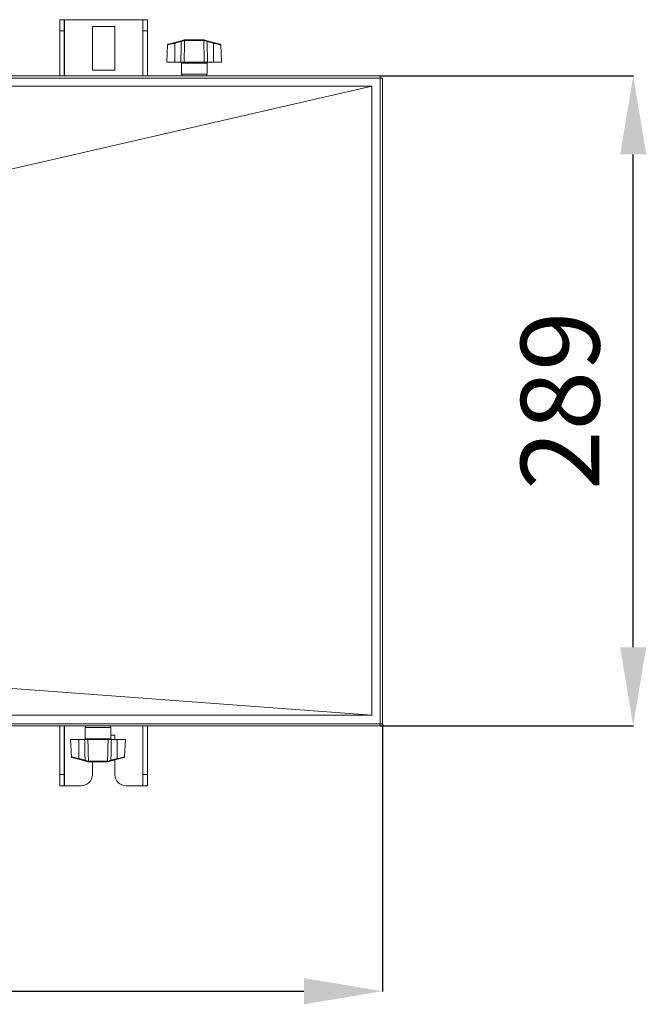
# Model space of a CAD drawing. Extents: x -812 to 2750, y 26780 to 28930.
# Drawn here: x 1653 to 1932, y 28305 to 28743 of the extents above; entities that cross this region are included whole.
import ezdxf

# ---------------------------------------------------------------- set-up
doc = ezdxf.new("R2010")
doc.units = 0
doc.header["$MEASUREMENT"] = 0
doc.header["$PDMODE"] = 98
doc.header["$PDSIZE"] = -5
doc.layers.get('0').update_dxf_attribs({"linetype": 'CONTINUOUS'})
doc.layers.get('DEFPOINTS').update_dxf_attribs({"linetype": 'CONTINUOUS'})
doc.styles.get("Standard").update_dxf_attribs({"font": 'ISOCP'})
doc.dimstyles.new('COTA', dxfattribs={"dimtxt": 35, "dimasz": 35, "dimexe": 0.2, "dimexo": 0.1, "dimgap": 15, "dimtad": 1, "dimdec": 5, "dimdsep": 46, "dimtxsty": 'Standard', "dimcen": 35, "dimclrd": 8, "dimclre": 8, "dimclrt": 1, "dimadec": 0, "dimazin": 0, "dimtfac": 1, "dimtdec": 5, "dimtofl": 0, "dimtmove": 0, "dimatfit": 3, "dimfxl": 1, "dimtvp": 1, "dimtolj": 1, "dimtzin": 0, "dimarcsym": 0})

# ---------------------------------------------------------------- blocks, each defined once
blk = doc.blocks.new('*D33')
at = {"color": 8, "lineweight": -2, "transparency": 16777216}
for p, q in [((1813.85, 28718.37), (1926.52, 28718.37)), ((1926.32, 28463.97), (1926.32, 28683.37)), ((1813.85, 28428.97), (1926.52, 28428.97))]:
    blk.add_line(p, q, dxfattribs=at)
at = {"color": 8, "transparency": 16777216}
for points in [[(1920.48, 28683.37), (1932.15, 28683.37), (1926.32, 28718.37)], [(1920.48, 28463.97), (1932.15, 28463.97), (1926.32, 28428.97)]]:
    blk.add_solid(points, dxfattribs=at)
at = {"layer": 'DEFPOINTS', "color": 0, "transparency": 16777216}
for p in [(1813.75, 28718.37), (1926.32, 28718.37), (1813.75, 28428.97)]:
    blk.add_point(p, dxfattribs=at)
at = {"color": 1, "transparency": 16777216, "insert": (1893.81, 28573.76), "char_height": 35, "attachment_point": 5, "rotation": 90}
blk.add_mtext('\\A1;289', dxfattribs=at)
blk = doc.blocks.new('*D34')
at = {"color": 8, "lineweight": -2, "transparency": 16777216}
for p, q in [((-34.86, 28429.88), (-34.86, 28310.69)), ((1814.76, 28429.87), (1814.76, 28310.69)), ((0.14, 28310.89), (1779.76, 28310.89))]:
    blk.add_line(p, q, dxfattribs=at)
at = {"color": 8, "transparency": 16777216}
for points in [[(0.14, 28316.72), (0.14, 28305.06), (-34.86, 28310.89)], [(1779.76, 28316.72), (1779.76, 28305.06), (1814.76, 28310.89)]]:
    blk.add_solid(points, dxfattribs=at)
at = {"layer": 'DEFPOINTS', "color": 0, "transparency": 16777216}
for p in [(-34.86, 28429.98), (1814.76, 28429.97), (1814.76, 28310.89)]:
    blk.add_point(p, dxfattribs=at)
at = {"color": 1, "transparency": 16777216, "insert": (881.94, 28343.39), "char_height": 35, "attachment_point": 5}
blk.add_mtext('\\A1;1850', dxfattribs=at)

msp = doc.modelspace()

# ---------------------------------------------------------------- linework, layer by layer
at = {"color": 7, "linetype": 'Continuous', "lineweight": 15}
for p, q in [((1671.139077, 28743.348925), (1673.139077, 28743.348925)), ((1671.139077, 28738.348925), (1671.139077, 28743.348925)), ((1673.139077, 28743.348925), (1673.139077, 28738.348925)), ((1673.159077, 28743.348925), (1673.139077, 28743.348925)), ((1708.119077, 28743.348925), (1673.159077, 28743.348925)), ((1708.139077, 28743.348925), (1708.119077, 28743.348925)), ((1708.139077, 28743.348925), (1710.139077, 28743.348925)), ((1708.139077, 28738.348925), (1708.139077, 28743.348925)), ((1710.139077, 28743.348925), (1710.139077, 28738.348925)), ((1685.639077, 28740.348925), (1695.639077, 28740.348925)), ((1685.639077, 28720.848925), (1685.639077, 28740.348925)), ((1695.639077, 28740.348925), (1695.639077, 28720.848925)), ((1673.139077, 28738.348925), (1671.139077, 28738.348925)), ((1671.139077, 28718.368925), (1671.139077, 28738.348925)), ((1673.139077, 28718.368925), (1673.139077, 28738.348925)), ((1710.139077, 28738.348925), (1708.139077, 28738.348925)), ((1708.139077, 28718.368925), (1708.139077, 28738.348925)), ((1710.139077, 28718.368925), (1710.139077, 28738.348925)), ((1719.133028, 28732.154565), (1718.724999, 28724.368925)), ((1722.322416, 28733.208957), (1719.355741, 28732.424822)), ((1722.322416, 28733.208957), (1725.133225, 28733.951894)), ((1725.209886, 28733.677555), (1722.399077, 28732.934618)), ((1722.399077, 28724.368925), (1722.399077, 28732.934618)), ((1726.473834, 28734.062286), (1726.629437, 28734.084977)), ((1726.840937, 28734.368925), (1726.585398, 28734.335724)), ((1726.703225, 28734.084626), (1726.629437, 28734.084977)), ((1735.194929, 28734.084626), (1726.703225, 28734.084626)), ((1726.840937, 28734.368925), (1726.925803, 28734.368925)), ((1726.925803, 28734.368925), (1734.972351, 28734.368925)), ((1734.972351, 28734.368925), (1735.057217, 28734.368925)), ((1735.268717, 28734.084977), (1735.194929, 28734.084626)), ((1739.499077, 28732.934618), (1736.688268, 28733.677555)), ((1736.76493, 28733.951894), (1739.575739, 28733.208957)), ((1739.499077, 28724.368925), (1739.499077, 28732.934618)), ((1739.575739, 28733.208957), (1742.542413, 28732.424822)), ((1743.173155, 28724.368925), (1742.765127, 28732.154565)), ((1718.724999, 28724.368925), (1722.399077, 28724.368925)), ((1724.997076, 28724.368925), (1722.399077, 28724.368925)), ((1725.249077, 28724.068925), (1725.249077, 28719.068925)), ((1726.443032, 28724.368925), (1735.455123, 28724.368925)), ((1736.649077, 28719.068925), (1736.649077, 28724.068925)), ((1739.499077, 28724.368925), (1736.901078, 28724.368925)), ((1739.499077, 28724.368925), (1743.173155, 28724.368925)), ((1813.749077, 28718.368925), (-33.850923, 28718.368925)), ((-33.850923, 28717.358925), (1813.749077, 28717.358925)), ((1695.639077, 28720.848925), (1685.639077, 28720.848925)), ((1813.749077, 28718.368925), (1813.749077, 28717.358925)), ((1813.749077, 28717.358925), (1813.749077, 28429.978925)), ((1813.749077, 28717.358925), (1814.759077, 28717.358925)), ((1814.759077, 28429.978925), (1814.759077, 28717.358925)), ((1809.961491, 28713.778705), (-30.083337, 28713.778705)), ((1809.9402, 28433.753805), (1809.9402, 28713.774073)), ((1809.941323, 28713.774073), (1809.961491, 28713.778705)), ((-30.263283, 28433.73886), (1810.141437, 28433.73886)), ((1810.141437, 28433.73886), (1809.940765, 28433.753847)), ((1813.749077, 28429.978925), (-33.850923, 28429.978925)), ((-33.850923, 28428.968925), (1813.749077, 28428.968925)), ((1671.139077, 28407.348925), (1671.139077, 28428.968925)), ((1673.139077, 28407.348925), (1673.139077, 28428.968925)), ((1682.439077, 28428.268925), (1682.439077, 28423.268925)), ((1693.839077, 28423.268925), (1693.839077, 28428.268925)), ((1708.139077, 28407.348925), (1708.139077, 28428.968925)), ((1710.139077, 28407.348925), (1710.139077, 28428.968925)), ((1813.749077, 28429.978925), (1813.749077, 28428.968925)), ((1814.759077, 28429.978925), (1813.749077, 28429.978925)), ((1693.839077, 28424.848925), (1695.639077, 28424.848925)), ((1695.639077, 28424.848925), (1695.639077, 28422.968925)), ((1675.914999, 28422.968925), (1676.323028, 28415.183285)), ((1679.589077, 28422.968925), (1675.914999, 28422.968925)), ((1679.589077, 28422.968925), (1679.589077, 28414.403232)), ((1679.589077, 28422.968925), (1682.187076, 28422.968925)), ((1692.645123, 28422.968925), (1683.633032, 28422.968925)), ((1694.091078, 28422.968925), (1696.689077, 28422.968925)), ((1696.689077, 28422.968925), (1696.689077, 28414.403232)), ((1700.363155, 28422.968925), (1696.689077, 28422.968925)), ((1699.955127, 28415.183285), (1700.363155, 28422.968925)), ((1679.512416, 28414.128894), (1676.545741, 28414.913028)), ((1696.765739, 28414.128894), (1699.732414, 28414.913028)), ((1682.323225, 28413.385957), (1679.512416, 28414.128894)), ((1679.589077, 28414.403232), (1682.399886, 28413.660295)), ((1683.819437, 28413.252873), (1683.893225, 28413.253224)), ((1683.893225, 28413.253224), (1692.384929, 28413.253224)), ((1684.115803, 28412.968925), (1684.030937, 28412.968925)), ((1692.162351, 28412.968925), (1684.115803, 28412.968925)), ((1685.639077, 28407.348925), (1685.639077, 28412.968925)), ((1692.247217, 28412.968925), (1692.162351, 28412.968925)), ((1692.247217, 28412.968925), (1692.502756, 28413.002126)), ((1692.384929, 28413.253224), (1692.458717, 28413.252873)), ((1692.614321, 28413.275564), (1692.458717, 28413.252873)), ((1693.878268, 28413.660295), (1696.689077, 28414.403232)), ((1696.765739, 28414.128894), (1693.95493, 28413.385957)), ((1695.639077, 28413.831101), (1695.639077, 28407.348925)), ((1671.139077, 28407.348925), (1673.139077, 28407.348925)), ((1671.139077, 28402.348925), (1671.139077, 28407.348925)), ((1673.139077, 28407.348925), (1673.139077, 28402.348925)), ((1708.139077, 28402.348925), (1708.139077, 28407.348925)), ((1708.139077, 28407.348925), (1710.139077, 28407.348925)), ((1710.139077, 28407.348925), (1710.139077, 28402.348925)), ((1673.139077, 28402.348925), (1671.139077, 28402.348925)), ((1673.139077, 28402.348925), (1673.159077, 28402.348925)), ((1673.159077, 28402.348925), (1680.639077, 28402.348925)), ((1700.639077, 28402.348925), (1708.119077, 28402.348925)), ((1708.119077, 28402.348925), (1708.139077, 28402.348925)), ((1710.139077, 28402.348925), (1708.139077, 28402.348925))]:
    msp.add_line(p, q, dxfattribs=at)
at = {"color": 8, "linetype": 'Continuous', "lineweight": 15}
for p, q in [((1673.159077, 28718.368925), (1673.159077, 28743.348925)), ((1708.119077, 28743.348925), (1708.119077, 28718.368925)), ((1730.949077, 28724.068925), (1725.249077, 28724.068925)), ((1736.649077, 28724.068925), (1730.949077, 28724.068925)), ((1725.249077, 28719.068925), (1736.649077, 28719.068925)), ((1673.159077, 28402.348925), (1673.159077, 28428.968925)), ((1693.839077, 28428.268925), (1682.439077, 28428.268925)), ((1708.119077, 28428.968925), (1708.119077, 28402.348925)), ((1682.439077, 28423.268925), (1688.139077, 28423.268925)), ((1688.139077, 28423.268925), (1693.839077, 28423.268925))]:
    msp.add_line(p, q, dxfattribs=at)
at = {"color": 7, "linetype": 'Continuous', "lineweight": 15, "flags": 128}
for points in [[(920.505056, 28509.490454), (1364.769618, 28611.529857), (1637.663968, 28674.206577), (1809.941324, 28713.774073)], [(1809.941324, 28433.753805), (1643.991561, 28446.14754), (1364.769817, 28467.001736), (920.52617, 28500.186124)]]:
    msp.add_lwpolyline(points, dxfattribs=at)
at = {"color": 7, "linetype": 'Continuous', "lineweight": 15}
for centre, radius, start, end in [((1719.432402, 28732.134782), 0.3, 104.80551088, 176.39549622), ((1717.33021, 28731.666047), 5.225197, 14.05064423, 17.17447906), ((1720.141019, 28732.408984), 5.225197, 14.05064423, 17.17447906), ((1726.697807, 28734.130382), 0.234096, 118.69721527, 196.911184), ((1726.890404, 28734.111337), 0.262295, 100.87066688, 185.76783776), ((1735.00775, 28734.111337), 0.262295, 354.23216224, 79.12933312), ((1735.200348, 28734.130382), 0.234096, 343.088816, 61.30278473), ((1741.757135, 28732.408984), 5.225197, 162.82552094, 165.94935577), ((1744.567944, 28731.666047), 5.225197, 162.82552094, 165.94935577), ((1742.465752, 28732.134782), 0.3, 3.43026603, 75.19448912), ((1724.949077, 28724.068925), 0.3, 0, 90), ((1736.949077, 28724.068925), 0.3, 90, 180), ((1725.949077, 28719.068925), 0.7, 180, 270), ((1735.949077, 28719.068925), 0.7, 270, 0), ((1683.139077, 28428.268925), 0.7, 90, 180), ((1693.139077, 28428.268925), 0.7, 0, 90), ((1682.139077, 28423.268925), 0.3, 270, 0), ((1694.139077, 28423.268925), 0.3, 180, 270), ((1676.622402, 28415.203068), 0.3, 183.43026603, 255.19448912), ((1699.655752, 28415.203068), 0.3, 284.80551088, 356.39549622), ((1674.52021, 28415.671803), 5.225197, 342.82552094, 345.94935577), ((1677.331019, 28414.928866), 5.225197, 342.82552094, 345.94935577), ((1683.887807, 28413.207468), 0.234096, 163.088816, 241.30278473), ((1684.080404, 28413.226513), 0.262295, 174.23216224, 259.12933312), ((1692.19775, 28413.226513), 0.262295, 280.87066688, 5.76783776), ((1692.390348, 28413.207468), 0.234096, 298.69721527, 16.911184), ((1698.947135, 28414.928866), 5.225197, 194.05064423, 197.17447906), ((1701.757944, 28415.671803), 5.225197, 194.05064423, 197.17447906), ((1680.639077, 28407.348925), 5, 270, 0), ((1700.639077, 28407.348925), 5, 180, 270)]:
    msp.add_arc(centre, radius, start, end, dxfattribs=at)
at = {"color": 8, "linetype": 'Continuous', "lineweight": 15}
for points, knots in [([(1722.399077, 28732.934618), (1722.203524, 28732.887725), (1721.638125, 28732.752145), (1720.740326, 28732.53668), (1719.858226, 28732.324822), (1719.314619, 28732.194186), (1719.084913, 28732.13897), (1719.142223, 28732.152745), (1719.146794, 28732.153844)], [0, 0, 0, 0, 0.116807547, 0.3377231258, 0.5578392095, 0.7728290575, 0.9818788924, 1, 1, 1, 1]), ([(1742.75136, 28732.153844), (1742.728841, 28732.159257), (1742.681675, 28732.170595), (1742.190528, 28732.288637), (1741.429262, 28732.471501), (1740.487787, 28732.69751), (1739.814694, 28732.858928), (1739.499077, 28732.934618)], [0, 0, 0, 0, 0.18685754798, 0.39136481577, 0.59897430882, 0.81195686853, 1, 1, 1, 1]), ([(1676.336794, 28415.184007), (1676.359314, 28415.178593), (1676.406479, 28415.167255), (1676.897626, 28415.049213), (1677.658893, 28414.866349), (1678.600367, 28414.640341), (1679.27346, 28414.478922), (1679.589077, 28414.403232)], [0, 0, 0, 0, 0.186857548, 0.3913648158, 0.5989743088, 0.8119568685, 1, 1, 1, 1]), ([(1696.689077, 28414.403232), (1696.884631, 28414.450125), (1697.45003, 28414.585706), (1698.347829, 28414.80117), (1699.229928, 28415.013028), (1699.773536, 28415.143664), (1700.003242, 28415.198881), (1699.945932, 28415.185105), (1699.94136, 28415.184007)], [0, 0, 0, 0, 0.11680754698, 0.33772312575, 0.55783920954, 0.77282905752, 0.98187889239, 1, 1, 1, 1])]:
    msp.add_open_spline(points, degree=3, knots=knots, dxfattribs=at)
at = {"color": 7, "linetype": 'Continuous', "lineweight": 15}
for points, knots in [([(1724.997076, 28724.368925), (1725.034861, 28726.043968), (1725.104854, 28729.146866), (1725.176786, 28732.24972), (1725.209886, 28733.677555)], [0, 0, 0, 0, 0.5398316463, 1, 1, 1, 1]), ([(1725.133225, 28733.951894), (1725.444767, 28734.034239), (1725.969674, 28734.172979), (1726.40745, 28734.28869), (1726.585398, 28734.335724)], [0, 0, 0, 0, 0.5935181653, 1, 1, 1, 1]), ([(1726.473834, 28734.062286), (1726.319162, 28734.015595), (1725.967326, 28733.909385), (1725.511713, 28733.770209), (1725.245071, 28733.688356), (1725.209886, 28733.677555)], [0, 0, 0, 0, 0.4051032891, 0.9215004724, 1, 1, 1, 1]), ([(1726.703225, 28734.084626), (1726.66067, 28732.521098), (1726.572524, 28729.282537), (1726.487175, 28726.043964), (1726.443032, 28724.368925)], [0, 0, 0, 0, 0.4827847132, 1, 1, 1, 1]), ([(1735.312756, 28734.335724), (1735.251167, 28734.34878), (1735.164687, 28734.367112), (1735.081236, 28734.36852), (1735.057217, 28734.368925)], [0, 0, 0, 0, 0.7121793983, 1, 1, 1, 1]), ([(1735.455123, 28724.368925), (1735.410979, 28726.043964), (1735.32563, 28729.282537), (1735.237485, 28732.521098), (1735.194929, 28734.084626)], [0, 0, 0, 0, 0.5172152868, 1, 1, 1, 1]), ([(1735.268717, 28734.084977), (1735.283294, 28734.084767), (1735.333252, 28734.084048), (1735.386564, 28734.071309), (1735.424321, 28734.062286)], [0, 0, 0, 0, 0.2917730057, 1, 1, 1, 1]), ([(1735.312756, 28734.335724), (1735.490704, 28734.28869), (1735.928481, 28734.172979), (1736.453388, 28734.034239), (1736.76493, 28733.951894)], [0, 0, 0, 0, 0.40648183474, 1, 1, 1, 1]), ([(1736.688268, 28733.677555), (1736.417332, 28733.76055), (1735.961508, 28733.90018), (1735.579335, 28734.015508), (1735.424321, 28734.062286)], [0, 0, 0, 0, 0.5943889002, 1, 1, 1, 1]), ([(1736.688268, 28733.677555), (1736.721369, 28732.24972), (1736.7933, 28729.146866), (1736.863294, 28726.043968), (1736.901078, 28724.368925)], [0, 0, 0, 0, 0.4601683537, 1, 1, 1, 1]), ([(1726.443032, 28724.368925), (1726.272269, 28724.368925), (1725.930741, 28724.368925), (1725.399387, 28724.368925), (1725.086621, 28724.368925), (1724.997076, 28724.368925)], [0, 0, 0, 0, 0.4164646114, 0.8329340518, 1, 1, 1, 1]), ([(1736.901078, 28724.368925), (1736.676901, 28724.368925), (1736.228545, 28724.368925), (1735.745102, 28724.368925), (1735.519665, 28724.368925), (1735.455123, 28724.368925)], [0, 0, 0, 0, 0.4164646148, 0.8329340586, 1, 1, 1, 1]), ([(1682.399886, 28413.660295), (1682.366786, 28415.088131), (1682.294854, 28418.190984), (1682.224861, 28421.293883), (1682.187076, 28422.968925)], [0, 0, 0, 0, 0.4601683537, 1, 1, 1, 1]), ([(1682.187076, 28422.968925), (1682.411253, 28422.968925), (1682.859609, 28422.968925), (1683.343053, 28422.968925), (1683.568489, 28422.968925), (1683.633032, 28422.968925)], [0, 0, 0, 0, 0.4164646148, 0.8329340586, 1, 1, 1, 1]), ([(1683.633032, 28422.968925), (1683.677175, 28421.293886), (1683.762524, 28418.055313), (1683.85067, 28414.816752), (1683.893225, 28413.253224)], [0, 0, 0, 0, 0.5172152868, 1, 1, 1, 1]), ([(1692.384929, 28413.253224), (1692.427485, 28414.816752), (1692.51563, 28418.055313), (1692.600979, 28421.293886), (1692.645123, 28422.968925)], [0, 0, 0, 0, 0.4827847132, 1, 1, 1, 1]), ([(1692.645123, 28422.968925), (1692.815886, 28422.968925), (1693.157413, 28422.968925), (1693.688767, 28422.968925), (1694.001533, 28422.968925), (1694.091078, 28422.968925)], [0, 0, 0, 0, 0.41646461142, 0.83293405179, 1, 1, 1, 1]), ([(1694.091078, 28422.968925), (1694.053294, 28421.293883), (1693.9833, 28418.190984), (1693.911369, 28415.088131), (1693.878268, 28413.660295)], [0, 0, 0, 0, 0.5398316463, 1, 1, 1, 1]), ([(1683.775398, 28413.002126), (1683.59745, 28413.049161), (1683.159674, 28413.164871), (1682.634767, 28413.303612), (1682.323225, 28413.385957)], [0, 0, 0, 0, 0.4064818347, 1, 1, 1, 1]), ([(1682.399886, 28413.660295), (1682.670823, 28413.577301), (1683.126646, 28413.43767), (1683.50882, 28413.322343), (1683.663834, 28413.275564)], [0, 0, 0, 0, 0.5943889002, 1, 1, 1, 1]), ([(1683.819437, 28413.252873), (1683.804861, 28413.253083), (1683.754902, 28413.253802), (1683.701591, 28413.266542), (1683.663834, 28413.275564)], [0, 0, 0, 0, 0.2917730057, 1, 1, 1, 1]), ([(1683.775398, 28413.002126), (1683.836987, 28412.98907), (1683.923467, 28412.970738), (1684.006918, 28412.96933), (1684.030937, 28412.968925)], [0, 0, 0, 0, 0.7121793983, 1, 1, 1, 1]), ([(1693.95493, 28413.385957), (1693.643388, 28413.303612), (1693.118481, 28413.164871), (1692.680704, 28413.049161), (1692.502756, 28413.002126)], [0, 0, 0, 0, 0.5935181653, 1, 1, 1, 1]), ([(1692.614321, 28413.275564), (1692.768992, 28413.322255), (1693.120828, 28413.428465), (1693.576442, 28413.567641), (1693.843083, 28413.649494), (1693.878268, 28413.660295)], [0, 0, 0, 0, 0.4051032891, 0.9215004724, 1, 1, 1, 1])]:
    msp.add_open_spline(points, degree=3, knots=knots, dxfattribs=at)
for points in [[(1726.925803, 28734.368925), (1726.897571, 28734.364717), (1726.841108, 28734.356301), (1726.769038, 28734.291279), (1726.717024, 28734.197808), (1726.707825, 28734.122353), (1726.703225, 28734.084626)], [(1734.972351, 28734.368925), (1735.000583, 28734.364717), (1735.057046, 28734.356301), (1735.129117, 28734.291279), (1735.18113, 28734.197808), (1735.190329, 28734.122353), (1735.194929, 28734.084626)], [(1684.115803, 28412.968925), (1684.087571, 28412.973133), (1684.031108, 28412.981549), (1683.959038, 28413.046571), (1683.907024, 28413.140042), (1683.897825, 28413.215497), (1683.893225, 28413.253224)], [(1692.162351, 28412.968925), (1692.190583, 28412.973133), (1692.247046, 28412.981549), (1692.319117, 28413.046571), (1692.37113, 28413.140042), (1692.380329, 28413.215497), (1692.384929, 28413.253224)]]:
    msp.add_open_spline(points, degree=3, dxfattribs=at)

# ---------------------------------------------------------------- dimensions: what is measured, and where the dimension line sits
dim = msp.add_linear_dim(base=(1926.316248, 28718.368925), p1=(1813.749077, 28428.968925), p2=(1813.749077, 28718.368925), angle=90, text='289', dimstyle='COTA', override={"dimarcsym": 1})
dim.commit()
dim.dimension.update_dxf_attribs({"geometry": '*D33', "text_midpoint": (1926.316248, 28573.763927), "dimtype": 160})
dim = msp.add_linear_dim(base=(1814.759077, 28310.890292), p1=(-34.860923, 28429.978925), p2=(1814.759077, 28429.968934), text='1850', dimstyle='COTA', override={"dimarcsym": 1})
dim.commit()
dim.dimension.update_dxf_attribs({"geometry": '*D34', "text_midpoint": (881.935123, 28310.890292), "dimtype": 160})

doc.saveas('drawing.dxf')
